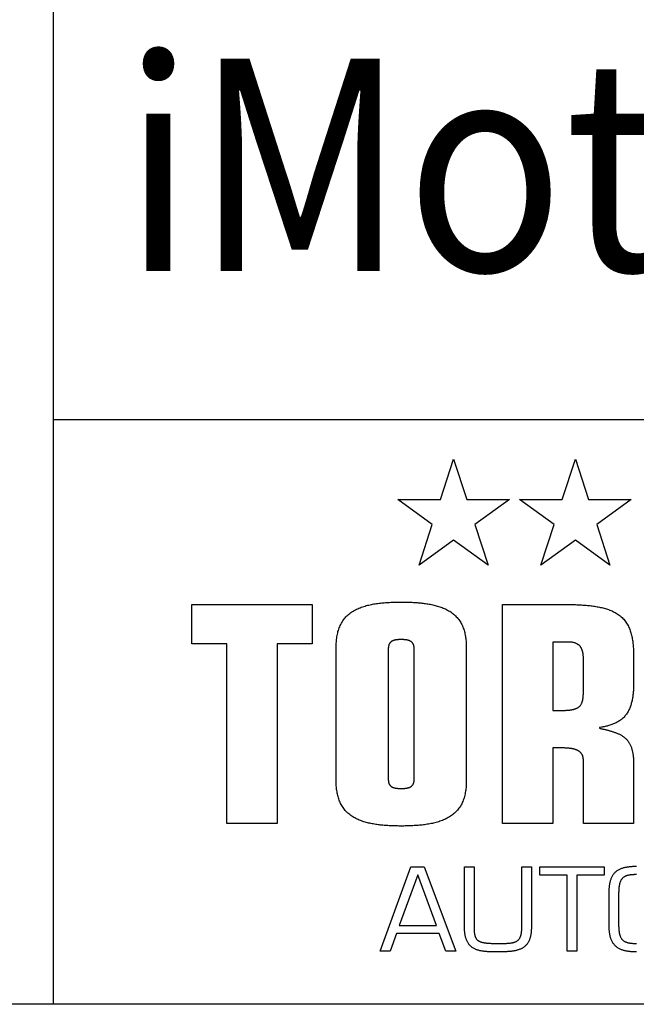
# Model space of a CAD drawing. Units: millimetres. Extents: x -3200 to 5852, y -2987 to 2395.
# Drawn here: x 4756 to 4776, y -2987 to -2955 of the extents above; entities that cross this region are included whole.
import ezdxf

# ---------------------------------------------------------------- set-up
doc = ezdxf.new("R2010")
doc.units = ezdxf.units.MM
for name, color, linetype in [('insert point -Einfügepunkt', 1, 'Continuous'), ('PLANKOPF', 7, 'Continuous'), ('Schrift_Deutsch', 1, 'Continuous'), ('Text', 5, 'Continuous'), ('Tormax Logo', 7, 'Continuous')]:
    doc.layers.add(name, color=color, linetype=linetype)
doc.layers.get('insert point -Einfügepunkt').off()

# ---------------------------------------------------------------- blocks, each defined once
blk = doc.blocks.new('600_Plankopf_PD2301_EB_OF_beschriftung')
at = {"layer": 'Schrift_Deutsch', "insert": (-240.859, 31.143), "char_height": 7, "width": 219.8422, "attachment_point": 1}
blk.add_mtext('{\\fArial|b0|i0|c0|p34;\\W0.9;iMotion 2301-EB   LR12   ohne Festflügel, Sturz}', dxfattribs=at)
blk = doc.blocks.new('Tormax Logo')
at = {"layer": 'Tormax Logo', "color": 5, "linetype": 'Continuous'}
for points in [[(17.87317, 0), (17.87317, -5.83832), (12.66437, -5.83832), (12.66437, -32.51466), (5.20937, -32.51466), (5.20937, -5.83832), (0, -5.83832), (0, 0)], [(40.73317, -26.18192), (40.73165, -26.37564), (40.72695, -26.56934), (40.71887, -26.76292), (40.70721, -26.95628), (40.69178, -27.14932), (40.67236, -27.34194), (40.64877, -27.53404), (40.62079, -27.72552), (40.58823, -27.91628), (40.55088, -28.10622), (40.50851, -28.29512), (40.46087, -28.48275), (40.40772, -28.66886), (40.34879, -28.85319), (40.28388, -29.03548), (40.21275, -29.21548), (40.13521, -29.39291), (40.05106, -29.56751), (39.96021, -29.73893), (39.86272, -29.90674), (39.75865, -30.0705), (39.64805, -30.22979), (39.53099, -30.3842), (39.40764, -30.53349), (39.27822, -30.67751), (39.14293, -30.81613), (39.002, -30.94918), (38.8557, -31.07656), (38.70445, -31.1982), (38.54865, -31.31404), (38.38872, -31.42404), (38.22508, -31.52817), (38.05808, -31.62659), (37.88808, -31.7195), (37.71543, -31.80712), (37.54044, -31.88963), (37.36332, -31.96725), (37.18423, -32.04017), (37.00334, -32.1086), (36.82082, -32.17273), (36.63683, -32.23278), (36.45154, -32.28895), (36.26512, -32.34143), (36.07774, -32.39043), (35.88956, -32.43615), (35.70067, -32.47874), (35.51113, -32.51835), (35.32101, -32.55511), (35.13037, -32.58917), (34.93926, -32.62067), (34.74776, -32.64974), (34.55591, -32.67652), (34.36379, -32.70115), (34.17144, -32.72375), (33.97886, -32.74439), (33.7861, -32.76317), (33.59316, -32.78017), (33.40006, -32.79546), (33.20684, -32.80915), (33.0135, -32.8213), (32.82008, -32.83201), (32.62658, -32.84135), (32.43304, -32.84941), (32.23944, -32.85623), (32.04581, -32.86186), (31.85216, -32.86636), (31.65847, -32.86977), (31.46478, -32.87215), (31.07737, -32.87399), (30.89658, -32.8736), (30.71578, -32.8724), (30.53498, -32.87035), (30.35419, -32.8674), (30.17343, -32.86352), (29.9927, -32.85866), (29.81203, -32.85278), (29.63141, -32.84584), (29.45087, -32.83779), (29.27041, -32.82859), (29.09004, -32.81819), (28.90978, -32.80653), (28.72963, -32.79353), (28.54959, -32.77913), (28.36969, -32.76324), (28.18991, -32.74581), (28.01028, -32.72675), (27.83079, -32.70599), (27.65146, -32.68348), (27.4723, -32.65911), (27.29338, -32.63278), (27.11474, -32.60438), (26.93644, -32.5738), (26.75853, -32.54092), (26.58108, -32.50563), (26.40415, -32.46781), (26.22781, -32.42734), (26.05214, -32.3841), (25.8772, -32.33797), (25.7031, -32.28881), (25.52998, -32.23646), (25.35796, -32.18073), (25.1872, -32.12147), (25.01784, -32.0585), (24.85002, -31.99165), (24.68387, -31.92076), (24.51954, -31.84565), (24.35718, -31.76615), (24.19699, -31.68211), (24.03927, -31.59339), (23.8843, -31.49985), (23.73237, -31.40135), (23.58376, -31.29776), (23.43879, -31.18903), (23.29779, -31.07525), (23.16111, -30.95648), (23.02908, -30.8328), (22.90203, -30.70431), (22.78018, -30.57113), (22.66364, -30.43341), (22.55255, -30.29133), (22.447, -30.14505), (22.34712, -29.99475), (22.25292, -29.84071), (22.16442, -29.6832), (22.08164, -29.52252), (22.00459, -29.35895), (21.93318, -29.19279), (21.86727, -29.0243), (21.80671, -28.85377), (21.75137, -28.68149), (21.70111, -28.50773), (21.65575, -28.3327), (21.61507, -28.15655), (21.57885, -27.97947), (21.5469, -27.8016), (21.51901, -27.62311), (21.495, -27.44409), (21.4747, -27.2646), (21.45797, -27.08472), (21.44464, -26.90453), (21.43456, -26.72408), (21.42755, -26.54345), (21.42213, -26.18192), (21.42213, -6.33218), (21.42366, -6.13847), (21.42835, -5.94478), (21.43643, -5.75121), (21.44808, -5.55786), (21.46351, -5.36483), (21.48292, -5.17222), (21.50651, -4.98013), (21.53449, -4.78866), (21.56704, -4.59791), (21.60438, -4.40798), (21.64674, -4.21908), (21.69437, -4.03146), (21.74751, -3.84537), (21.80643, -3.66104), (21.87133, -3.47876), (21.94245, -3.29876), (22.01998, -3.12134), (22.10412, -2.94674), (22.19496, -2.77533), (22.29243, -2.60753), (22.3965, -2.44377), (22.50708, -2.28448), (22.62413, -2.13008), (22.74747, -1.9808), (22.87689, -1.83678), (23.01217, -1.69818), (23.15309, -1.56513), (23.29938, -1.43776), (23.45063, -1.31613), (23.60643, -1.20029), (23.76635, -1.09031), (23.92998, -0.98619), (24.09698, -0.88778), (24.26697, -0.79488), (24.43962, -0.70727), (24.6146, -0.62477), (24.79172, -0.54717), (24.9708, -0.47426), (25.15168, -0.40584), (25.3342, -0.34172), (25.51818, -0.28168), (25.70346, -0.22553), (25.88987, -0.17306), (26.07725, -0.12407), (26.26542, -0.07837), (26.45431, -0.03579), (26.64383, 0.00381), (26.83395, 0.04057), (27.02458, 0.07462), (27.21568, 0.1061), (27.40717, 0.13516), (27.59901, 0.16193), (27.79112, 0.18656), (27.98347, 0.20915), (28.17603, 0.22979), (28.36879, 0.24856), (28.56172, 0.26555), (28.7548, 0.28084), (28.94801, 0.29452), (29.14134, 0.30666), (29.33475, 0.31737), (29.52824, 0.32671), (29.72178, 0.33476), (29.91536, 0.34158), (30.10898, 0.34721), (30.30263, 0.3517), (30.4963, 0.35511), (30.68998, 0.35749), (31.07737, 0.35933), (31.25816, 0.35894), (31.43897, 0.35774), (31.61977, 0.35569), (31.80056, 0.35275), (31.98132, 0.34887), (32.16205, 0.34401), (32.34273, 0.33813), (32.52334, 0.33119), (32.70389, 0.32314), (32.88435, 0.31394), (33.06472, 0.30355), (33.24498, 0.29189), (33.42514, 0.2789), (33.60517, 0.2645), (33.78508, 0.24862), (33.96486, 0.23119), (34.1445, 0.21214), (34.32399, 0.19139), (34.50332, 0.16888), (34.68248, 0.14452), (34.8614, 0.1182), (35.04005, 0.08981), (35.21835, 0.05924), (35.39626, 0.02637), (35.57372, -0.00891), (35.75065, -0.04672), (35.92699, -0.08718), (36.10267, -0.13041), (36.27761, -0.17653), (36.45172, -0.22568), (36.62485, -0.27802), (36.79687, -0.33373), (36.96763, -0.39298), (37.137, -0.45593), (37.30484, -0.52276), (37.47099, -0.59364), (37.63533, -0.66873), (37.7977, -0.74822), (37.9579, -0.83224), (38.11563, -0.92094), (38.27062, -1.01447), (38.42256, -1.11295), (38.57119, -1.21652), (38.71617, -1.32522), (38.85718, -1.43899), (38.99388, -1.55775), (39.12593, -1.6814), (39.253, -1.80988), (39.37487, -1.94305), (39.49142, -2.08075), (39.60254, -2.22282), (39.7081, -2.36909), (39.808, -2.51938), (39.90222, -2.67342), (39.99073, -2.83092), (40.07353, -2.99159), (40.15059, -3.15515), (40.22202, -3.32131), (40.28795, -3.4898), (40.34851, -3.66032), (40.40386, -3.8326), (40.45413, -4.00636), (40.49951, -4.18139), (40.5402, -4.35753), (40.57642, -4.53462), (40.60837, -4.71249), (40.63627, -4.89098), (40.66029, -5.07), (40.68059, -5.24949), (40.69732, -5.42937), (40.71065, -5.60957), (40.72074, -5.79002), (40.72775, -5.97065), (40.73317, -6.33218)], [(65.56804, -32.51466), (58.11304, -32.51466), (58.11304, -23.21819), (58.11249, -23.15589), (58.11077, -23.09363), (58.10779, -23.03142), (58.10344, -22.96927), (58.09764, -22.90719), (58.09028, -22.84523), (58.08124, -22.78346), (58.07043, -22.722), (58.05773, -22.66094), (58.04303, -22.60038), (58.02622, -22.54042), (58.00719, -22.48116), (57.98583, -22.4227), (57.96204, -22.36514), (57.93574, -22.30861), (57.90695, -22.25331), (57.87564, -22.19941), (57.84181, -22.14709), (57.80551, -22.09648), (57.76683, -22.04767), (57.72585, -22.00073), (57.68266, -21.95573), (57.63737, -21.91274), (57.59012, -21.87179), (57.54111, -21.83286), (57.4905, -21.79595), (57.4385, -21.76106), (57.38526, -21.72815), (57.33094, -21.69717), (57.2757, -21.66804), (57.21968, -21.64069), (57.16302, -21.61505), (57.10578, -21.59101), (57.04799, -21.56845), (56.98968, -21.54727), (56.93089, -21.52735), (56.87167, -21.50863), (56.81204, -21.49106), (56.75205, -21.47458), (56.69174, -21.45915), (56.63115, -21.44469), (56.57031, -21.43117), (56.50927, -21.41853), (56.44807, -21.40671), (56.38674, -21.39565), (56.3253, -21.38533), (56.26375, -21.37571), (56.20211, -21.36675), (56.14038, -21.35843), (56.07857, -21.35071), (56.01669, -21.34356), (55.95474, -21.33696), (55.89274, -21.33086), (55.83068, -21.32524), (55.76857, -21.32009), (55.70642, -21.31539), (55.64423, -21.31111), (55.58201, -21.30725), (55.51976, -21.30378), (55.45749, -21.30068), (55.3952, -21.29794), (55.3329, -21.29554), (55.27058, -21.29346), (55.20826, -21.29169), (55.14593, -21.29022), (55.0836, -21.28905), (55.02126, -21.28815), (54.95893, -21.28752), (54.83427, -21.28703), (53.57692, -21.28703), (53.57692, -32.51466), (46.12191, -32.51466), (46.12191, 0), (55.3287, 0), (55.50732, -0.00027), (55.68595, -0.00112), (55.86459, -0.00257), (56.04323, -0.00467), (56.22187, -0.00743), (56.40049, -0.01089), (56.5791, -0.0151), (56.75769, -0.02007), (56.93626, -0.02584), (57.1148, -0.03244), (57.2933, -0.03991), (57.47177, -0.04829), (57.65018, -0.05761), (57.82853, -0.06796), (58.00681, -0.07938), (58.18499, -0.09194), (58.36306, -0.10571), (58.54101, -0.12074), (58.71883, -0.1371), (58.89651, -0.15485), (59.07401, -0.17406), (59.25135, -0.19478), (59.42848, -0.21712), (59.60539, -0.24117), (59.78206, -0.26706), (59.95844, -0.29488), (60.13453, -0.32475), (60.31028, -0.35678), (60.48561, -0.3911), (60.66044, -0.42785), (60.83467, -0.46717), (61.00821, -0.5092), (61.18097, -0.55408), (61.35285, -0.60198), (61.52376, -0.65309), (61.69359, -0.70762), (61.86224, -0.76576), (62.02961, -0.82771), (62.19555, -0.89368), (62.35982, -0.96388), (62.52217, -1.03853), (62.68235, -1.11786), (62.84012, -1.20208), (62.99518, -1.29133), (63.14716, -1.38569), (63.29571, -1.48522), (63.44047, -1.58998), (63.58108, -1.70006), (63.7172, -1.81549), (63.84857, -1.93621), (63.97498, -2.06206), (64.09622, -2.1929), (64.21209, -2.32858), (64.32238, -2.46896), (64.42695, -2.61381), (64.52581, -2.76273), (64.61895, -2.91532), (64.70641, -3.07117), (64.78818, -3.22987), (64.86432, -3.39106), (64.93507, -3.5545), (65.00067, -3.71999), (65.06138, -3.88733), (65.11745, -4.05632), (65.16911, -4.22678), (65.21659, -4.39856), (65.2601, -4.57155), (65.29984, -4.7456), (65.33604, -4.92059), (65.36889, -5.09639), (65.39859, -5.27287), (65.42531, -5.44993), (65.4492, -5.62745), (65.47043, -5.80532), (65.48917, -5.98344), (65.50557, -6.16171), (65.51976, -6.34009), (65.53187, -6.51857), (65.54202, -6.69712), (65.55034, -6.87572), (65.55694, -7.05435), (65.56193, -7.23299), (65.56538, -7.41164), (65.56804, -7.76892), (65.56804, -11.67664), (65.56749, -11.82119), (65.5658, -11.96573), (65.5629, -12.11025), (65.55874, -12.25475), (65.55327, -12.39919), (65.54642, -12.54356), (65.53813, -12.68786), (65.52835, -12.83205), (65.51701, -12.97613), (65.50405, -13.12007), (65.48937, -13.26384), (65.47287, -13.40741), (65.45446, -13.55074), (65.43406, -13.69381), (65.41155, -13.83656), (65.38685, -13.97899), (65.35986, -14.12104), (65.33047, -14.26264), (65.29852, -14.40368), (65.2639, -14.54406), (65.22647, -14.68368), (65.18608, -14.82243), (65.14261, -14.96021), (65.09592, -15.09692), (65.04588, -15.23245), (64.99236, -15.36669), (64.93521, -15.49943), (64.87429, -15.63048), (64.80949, -15.75965), (64.74066, -15.88674), (64.66775, -16.01152), (64.59068, -16.1338), (64.50938, -16.25334), (64.42387, -16.36995), (64.3342, -16.48338), (64.24045, -16.59343), (64.14268, -16.69988), (64.04099, -16.80253), (63.93552, -16.9013), (63.82642, -16.99611), (63.71382, -17.08689), (63.59791, -17.17359), (63.47897, -17.25621), (63.35733, -17.33477), (63.23332, -17.40932), (63.10725, -17.47991), (62.97927, -17.54666), (62.84952, -17.60976), (62.71813, -17.66935), (62.58525, -17.72561), (62.45099, -17.7787), (62.31549, -17.82879), (62.17888, -17.87604), (62.0413, -17.92061), (61.90287, -17.96268), (61.76373, -18.0024), (61.62401, -18.03995), (61.48384, -18.07548), (61.34328, -18.10914), (61.20236, -18.14104), (61.06111, -18.1713), (60.91954, -18.20006), (60.77768, -18.22742), (60.49321, -18.27846), (60.49321, -18.36815), (60.59467, -18.39014), (60.69609, -18.41227), (60.79747, -18.43457), (60.8988, -18.45708), (61.00008, -18.47984), (61.10129, -18.50286), (61.20243, -18.5262), (61.3035, -18.54988), (61.40448, -18.57393), (61.50536, -18.59838), (61.60615, -18.62328), (61.70681, -18.64866), (61.80734, -18.67458), (61.90771, -18.7011), (62.0079, -18.72828), (62.10788, -18.75618), (62.20764, -18.78486), (62.30716, -18.81438), (62.4064, -18.84479), (62.50536, -18.87616), (62.60399, -18.90855), (62.70227, -18.94204), (62.80012, -18.97671), (62.8975, -19.01266), (62.99435, -19.04996), (63.09062, -19.08872), (63.18625, -19.12901), (63.28116, -19.17094), (63.37528, -19.2146), (63.46853, -19.2601), (63.56084, -19.30752), (63.65211, -19.35697), (63.74223, -19.40853), (63.83105, -19.46228), (63.91847, -19.51833), (64.00434, -19.57675), (64.08853, -19.63759), (64.17089, -19.70087), (64.25128, -19.76661), (64.32953, -19.83482), (64.40552, -19.90552), (64.47914, -19.97867), (64.55031, -20.05425), (64.61894, -20.1322), (64.68496, -20.21251), (64.74828, -20.29512), (64.80884, -20.37992), (64.86663, -20.46675), (64.9216, -20.55544), (64.97375, -20.6458), (65.02304, -20.73768), (65.06949, -20.83092), (65.11318, -20.92536), (65.1542, -21.02087), (65.19261, -21.11729), (65.22851, -21.2145), (65.26198, -21.31239), (65.29314, -21.41094), (65.3221, -21.51013), (65.34897, -21.6099), (65.37385, -21.71024), (65.39684, -21.81108), (65.41801, -21.91238), (65.43744, -22.01409), (65.45524, -22.11615), (65.47147, -22.2185), (65.48621, -22.32112), (65.49951, -22.42397), (65.51144, -22.52703), (65.52206, -22.63027), (65.53141, -22.73367), (65.53956, -22.83719), (65.54656, -22.94081), (65.55248, -23.04451), (65.55738, -23.14826), (65.5613, -23.25204), (65.5643, -23.35582), (65.5664, -23.45961), (65.56804, -23.66721)], [(33.00853, -6.73635), (33.00819, -6.6838), (33.00711, -6.63128), (33.00525, -6.5788), (33.00254, -6.52638), (32.99891, -6.47405), (32.99431, -6.42182), (32.98868, -6.36971), (32.98194, -6.31775), (32.974, -6.26596), (32.96471, -6.21441), (32.95393, -6.16313), (32.94154, -6.11218), (32.92741, -6.06161), (32.91138, -6.01146), (32.89336, -5.96184), (32.87326, -5.91294), (32.85104, -5.86497), (32.82661, -5.81816), (32.79993, -5.7727), (32.77091, -5.72882), (32.73951, -5.68671), (32.70568, -5.64658), (32.66957, -5.60848), (32.63136, -5.57246), (32.59122, -5.53856), (32.54934, -5.50681), (32.50589, -5.47725), (32.46105, -5.44993), (32.41498, -5.42479), (32.36781, -5.40172), (32.31969, -5.38061), (32.27075, -5.36132), (32.22112, -5.34375), (32.17094, -5.32777), (32.12035, -5.31325), (32.06944, -5.30009), (32.01827, -5.28821), (31.96685, -5.2775), (31.91522, -5.26788), (31.8634, -5.25927), (31.81144, -5.25157), (31.75935, -5.24471), (31.70716, -5.23862), (31.65488, -5.23325), (31.60252, -5.22856), (31.5501, -5.22449), (31.49764, -5.22101), (31.44514, -5.21806), (31.39262, -5.2156), (31.3401, -5.21359), (31.28756, -5.212), (31.23502, -5.21081), (31.18248, -5.20999), (31.07737, -5.20936), (31.02481, -5.2095), (30.97224, -5.20993), (30.91967, -5.21069), (30.86711, -5.21182), (30.81456, -5.21336), (30.76203, -5.21535), (30.70953, -5.21782), (30.65706, -5.22081), (30.60464, -5.22435), (30.55226, -5.22849), (30.49994, -5.23327), (30.44768, -5.23871), (30.39549, -5.24486), (30.34337, -5.25175), (30.29136, -5.25944), (30.23948, -5.26803), (30.18779, -5.2776), (30.13634, -5.28825), (30.08516, -5.30008), (30.03433, -5.31318), (29.98386, -5.32765), (29.93384, -5.34359), (29.88434, -5.36114), (29.83546, -5.38044), (29.78732, -5.40163), (29.74007, -5.42481), (29.69387, -5.45002), (29.64892, -5.47731), (29.6054, -5.50674), (29.56349, -5.53834), (29.52338, -5.57218), (29.48523, -5.60827), (29.4492, -5.64654), (29.41538, -5.68682), (29.38392, -5.72896), (29.35486, -5.77279), (29.32818, -5.81808), (29.30381, -5.86458), (29.2817, -5.9121), (29.26175, -5.9605), (29.24385, -6.0097), (29.22787, -6.05961), (29.21371, -6.11013), (29.20126, -6.16119), (29.19039, -6.21269), (29.18099, -6.26454), (29.17295, -6.31666), (29.16616, -6.36896), (29.16049, -6.42135), (29.15587, -6.47378), (29.15223, -6.52625), (29.1495, -6.57874), (29.14763, -6.63126), (29.14621, -6.73635), (29.14621, -25.77775), (29.14655, -25.83031), (29.14763, -25.88285), (29.14949, -25.93534), (29.1522, -25.98776), (29.15582, -26.04011), (29.16041, -26.09235), (29.16604, -26.14447), (29.17276, -26.19645), (29.1807, -26.24824), (29.18998, -26.29981), (29.20074, -26.3511), (29.21311, -26.40206), (29.22723, -26.45265), (29.24324, -26.50282), (29.26124, -26.55247), (29.28132, -26.60139), (29.30352, -26.64938), (29.32793, -26.69622), (29.35459, -26.7417), (29.38359, -26.78561), (29.41498, -26.82774), (29.44879, -26.8679), (29.48489, -26.90603), (29.52309, -26.94207), (29.56322, -26.976), (29.6051, -27.00778), (29.64855, -27.03735), (29.69339, -27.0647), (29.73947, -27.08985), (29.78664, -27.11293), (29.83477, -27.13406), (29.88372, -27.15335), (29.93336, -27.17093), (29.98355, -27.18692), (30.03416, -27.20144), (30.08507, -27.2146), (30.13626, -27.22649), (30.18769, -27.23719), (30.23933, -27.24681), (30.29116, -27.25542), (30.34314, -27.26311), (30.39524, -27.26998), (30.44744, -27.27607), (30.49973, -27.28143), (30.5521, -27.28612), (30.60453, -27.29018), (30.65701, -27.29366), (30.70952, -27.29661), (30.76205, -27.29907), (30.81458, -27.30108), (30.86713, -27.30267), (30.91968, -27.30386), (30.97224, -27.30467), (31.07737, -27.3053), (31.12994, -27.30516), (31.18252, -27.30473), (31.2351, -27.30397), (31.28768, -27.30284), (31.34024, -27.3013), (31.39278, -27.29932), (31.44529, -27.29685), (31.49777, -27.29386), (31.55021, -27.29032), (31.6026, -27.28618), (31.65493, -27.28141), (31.70721, -27.27597), (31.75941, -27.26983), (31.81153, -27.26294), (31.86356, -27.25525), (31.91545, -27.24666), (31.96716, -27.23709), (32.01862, -27.22644), (32.0698, -27.21461), (32.12065, -27.20151), (32.17113, -27.18703), (32.22116, -27.17109), (32.27067, -27.15353), (32.31956, -27.13423), (32.36771, -27.11302), (32.41497, -27.08983), (32.46117, -27.0646), (32.50612, -27.03729), (32.54964, -27.00785), (32.59154, -26.97622), (32.63165, -26.94236), (32.66979, -26.90624), (32.70582, -26.86794), (32.73962, -26.82763), (32.77107, -26.78546), (32.80011, -26.7416), (32.82677, -26.69629), (32.85112, -26.64976), (32.87321, -26.60222), (32.89313, -26.5538), (32.91102, -26.50458), (32.92698, -26.45466), (32.94112, -26.40411), (32.95356, -26.35304), (32.96442, -26.30153), (32.9738, -26.24966), (32.98183, -26.19753), (32.98861, -26.14522), (32.99427, -26.09282), (32.99888, -26.04038), (33.00252, -25.9879), (33.00524, -25.93539), (33.00711, -25.88286), (33.00853, -25.77775)], [(58.11304, -7.99371), (58.11265, -7.9235), (58.11145, -7.85329), (58.10936, -7.7831), (58.10634, -7.71296), (58.10231, -7.64291), (58.09723, -7.57296), (58.09102, -7.50315), (58.08362, -7.43351), (58.07497, -7.36406), (58.06502, -7.29483), (58.0537, -7.22585), (58.04094, -7.15715), (58.0267, -7.08876), (58.0109, -7.0207), (57.99345, -6.95301), (57.97421, -6.88573), (57.95304, -6.8189), (57.92976, -6.75257), (57.9043, -6.68685), (57.8766, -6.62194), (57.8466, -6.558), (57.81426, -6.49524), (57.77953, -6.43383), (57.74236, -6.37396), (57.70271, -6.31582), (57.66059, -6.25954), (57.61606, -6.20522), (57.56918, -6.15296), (57.52001, -6.10288), (57.46861, -6.05506), (57.41505, -6.00962), (57.35938, -5.96664), (57.30177, -5.92618), (57.24242, -5.88826), (57.18152, -5.8529), (57.11927, -5.82011), (57.05583, -5.78981), (56.99139, -5.76191), (56.92611, -5.73634), (56.86008, -5.713), (56.79337, -5.6918), (56.72604, -5.67266), (56.65816, -5.65546), (56.5898, -5.64012), (56.52101, -5.62655), (56.45188, -5.61464), (56.38246, -5.60431), (56.31282, -5.59547), (56.24302, -5.58801), (56.17312, -5.58186), (56.10312, -5.57696), (56.03304, -5.57325), (55.96292, -5.57068), (55.82256, -5.56869), (53.57692, -5.56869), (53.57692, -15.71834), (55.01478, -15.71834), (55.09192, -15.71814), (55.16908, -15.7175), (55.24622, -15.7164), (55.32333, -15.71481), (55.40039, -15.7127), (55.47738, -15.71004), (55.55429, -15.70682), (55.63109, -15.70299), (55.70777, -15.69853), (55.78433, -15.69339), (55.86078, -15.6875), (55.93714, -15.68081), (56.01344, -15.67323), (56.08968, -15.66469), (56.1659, -15.65514), (56.24211, -15.64449), (56.31832, -15.63268), (56.39449, -15.61961), (56.47055, -15.60517), (56.54642, -15.58924), (56.62204, -15.57171), (56.69731, -15.55246), (56.77206, -15.53135), (56.84616, -15.50823), (56.91944, -15.48296), (56.99176, -15.45539), (57.06296, -15.42538), (57.13288, -15.3928), (57.20138, -15.35748), (57.26827, -15.31932), (57.3333, -15.27819), (57.3962, -15.23402), (57.4567, -15.18671), (57.5146, -15.13624), (57.56974, -15.0827), (57.62194, -15.02614), (57.67106, -14.96665), (57.71697, -14.90436), (57.75962, -14.8396), (57.79901, -14.77272), (57.83511, -14.70408), (57.86795, -14.63403), (57.89768, -14.56277), (57.92456, -14.49047), (57.9488, -14.4173), (57.97064, -14.34342), (57.99023, -14.26892), (58.00774, -14.19388), (58.02332, -14.11836), (58.03713, -14.04246), (58.04933, -13.96624), (58.06007, -13.88977), (58.0695, -13.81314), (58.07778, -13.73642), (58.085, -13.65962), (58.09122, -13.58275), (58.0965, -13.50582), (58.10091, -13.42884), (58.10453, -13.35182), (58.1074, -13.27476), (58.10961, -13.19767), (58.11121, -13.12056), (58.11227, -13.04343), (58.11304, -12.88915)], [(36.71893, -48.80199), (30.39236, -48.80199), (29.42425, -51.4546), (27.93875, -51.4546), (32.49505, -38.93598), (34.49852, -38.93598), (39.17254, -51.4546), (37.70329, -51.4546)], [(48.97016, -38.93598), (50.38896, -38.93598), (50.38896, -47.94992), (50.38834, -48.05276), (50.38641, -48.15559), (50.38308, -48.25838), (50.37828, -48.36107), (50.37192, -48.46363), (50.3639, -48.56602), (50.35415, -48.66819), (50.34258, -48.7701), (50.3291, -48.87171), (50.31362, -48.97298), (50.29603, -49.07385), (50.27618, -49.17426), (50.25394, -49.27416), (50.22918, -49.37347), (50.20173, -49.47215), (50.17142, -49.57011), (50.13806, -49.6673), (50.10147, -49.76364), (50.06154, -49.85894), (50.01818, -49.95289), (49.97133, -50.04518), (49.9209, -50.13549), (49.86683, -50.22353), (49.80914, -50.30907), (49.74787, -50.39192), (49.68306, -50.47189), (49.61476, -50.5488), (49.54306, -50.62249), (49.4681, -50.69287), (49.39004, -50.75984), (49.30905, -50.82331), (49.22532, -50.88322), (49.1391, -50.93959), (49.05071, -50.99247), (48.96043, -51.0419), (48.86854, -51.08795), (48.7752, -51.13074), (48.68053, -51.17045), (48.58466, -51.20721), (48.48772, -51.24118), (48.38984, -51.27251), (48.29114, -51.30137), (48.19176, -51.32789), (48.09182, -51.35224), (47.99145, -51.37456), (47.89071, -51.39498), (47.78963, -51.41361), (47.68826, -51.43056), (47.58662, -51.44593), (47.48477, -51.45985), (47.38272, -51.47241), (47.28052, -51.48374), (47.17821, -51.49393), (47.07581, -51.50307), (46.97332, -51.51124), (46.87076, -51.51848), (46.76813, -51.52486), (46.66546, -51.53045), (46.56273, -51.5353), (46.45998, -51.53947), (46.3572, -51.54304), (46.2544, -51.54605), (46.1516, -51.54857), (46.04879, -51.55063), (45.94597, -51.55228), (45.84315, -51.55354), (45.74033, -51.55445), (45.63751, -51.55506), (45.43185, -51.5555), (45.32874, -51.55547), (45.22561, -51.55533), (45.12249, -51.55504), (45.01937, -51.55456), (44.91626, -51.55383), (44.81316, -51.55281), (44.71008, -51.55144), (44.60701, -51.54969), (44.50397, -51.5475), (44.40095, -51.54482), (44.29796, -51.54159), (44.195, -51.53773), (44.09208, -51.53318), (43.98918, -51.52784), (43.88632, -51.52166), (43.78349, -51.51456), (43.68071, -51.50645), (43.57796, -51.49728), (43.47527, -51.48693), (43.3727, -51.47531), (43.2703, -51.46229), (43.16811, -51.44777), (43.06619, -51.43162), (42.9646, -51.41373), (42.86337, -51.39396), (42.76258, -51.37219), (42.66226, -51.34828), (42.5625, -51.3221), (42.46343, -51.29349), (42.36518, -51.26228), (42.26789, -51.2283), (42.17169, -51.19138), (42.07673, -51.15138), (41.98313, -51.1081), (41.89103, -51.0614), (41.80061, -51.01114), (41.71214, -50.95729), (41.62595, -50.89989), (41.54237, -50.83892), (41.46172, -50.77442), (41.38423, -50.70644), (41.31002, -50.6351), (41.23918, -50.56053), (41.1718, -50.48286), (41.10797, -50.40225), (41.04771, -50.31887), (40.99103, -50.23297), (40.93793, -50.14476), (40.8884, -50.05446), (40.84239, -49.9623), (40.79979, -49.86843), (40.76046, -49.77305), (40.72429, -49.67633), (40.69115, -49.57846), (40.66093, -49.47961), (40.63351, -49.37996), (40.60875, -49.2797), (40.58655, -49.17899), (40.56677, -49.0779), (40.54926, -48.97647), (40.53388, -48.87472), (40.5205, -48.77268), (40.509, -48.67037), (40.49929, -48.56783), (40.49129, -48.46511), (40.48492, -48.36223), (40.4801, -48.25924), (40.47676, -48.15617), (40.47418, -47.94992), (40.47418, -38.93598), (41.89298, -38.93598), (41.89298, -47.94992), (41.89315, -48.01801), (41.8937, -48.08611), (41.89469, -48.15421), (41.89619, -48.2223), (41.89826, -48.29037), (41.90096, -48.35842), (41.90436, -48.42644), (41.90851, -48.49443), (41.91349, -48.56237), (41.91935, -48.63025), (41.92618, -48.69807), (41.93411, -48.76577), (41.94329, -48.8333), (41.95386, -48.9006), (41.96598, -48.96763), (41.9798, -49.03431), (41.99552, -49.10053), (42.01333, -49.16622), (42.03342, -49.23126), (42.05598, -49.29552), (42.08119, -49.35874), (42.10924, -49.42066), (42.14031, -49.48103), (42.17458, -49.53958), (42.21216, -49.59607), (42.25299, -49.65028), (42.29699, -49.70198), (42.34405, -49.75097), (42.39411, -49.79702), (42.44695, -49.84002), (42.50223, -49.88), (42.55958, -49.91703), (42.61863, -49.95114), (42.67904, -49.9824), (42.7406, -50.01099), (42.8032, -50.03713), (42.8667, -50.06105), (42.93097, -50.08296), (42.99592, -50.10305), (43.06145, -50.12145), (43.12745, -50.13828), (43.19384, -50.15369), (43.26052, -50.16781), (43.32743, -50.18073), (43.39452, -50.19255), (43.46176, -50.20336), (43.52913, -50.21322), (43.59658, -50.22224), (43.6641, -50.23049), (43.73169, -50.23802), (43.79933, -50.24492), (43.86703, -50.25124), (43.93478, -50.25704), (44.00258, -50.26237), (44.07042, -50.26723), (44.13831, -50.27166), (44.20623, -50.27568), (44.27418, -50.2793), (44.34217, -50.28257), (44.41019, -50.28549), (44.47823, -50.2881), (44.54629, -50.29041), (44.61438, -50.29246), (44.68248, -50.29426), (44.7506, -50.29583), (44.81872, -50.29721), (44.88686, -50.29842), (44.95499, -50.29946), (45.02313, -50.30034), (45.09127, -50.30106), (45.15941, -50.30164), (45.22754, -50.30209), (45.29566, -50.30239), (45.43185, -50.30263), (45.4997, -50.30263), (45.56756, -50.30261), (45.63543, -50.30255), (45.7033, -50.30246), (45.77117, -50.30231), (45.83904, -50.30208), (45.9069, -50.30177), (45.97476, -50.30136), (46.0426, -50.30084), (46.11044, -50.30019), (46.17826, -50.2994), (46.24607, -50.29843), (46.31386, -50.29727), (46.38165, -50.29588), (46.44943, -50.29424), (46.51721, -50.29231), (46.58498, -50.29006), (46.65276, -50.28748), (46.72053, -50.28452), (46.78831, -50.28116), (46.85607, -50.27734), (46.92379, -50.27301), (46.99148, -50.26813), (47.0591, -50.26264), (47.12664, -50.25649), (47.19411, -50.24959), (47.26148, -50.24187), (47.32877, -50.23324), (47.39596, -50.22364), (47.46302, -50.21296), (47.52989, -50.2011), (47.59648, -50.18795), (47.66274, -50.1734), (47.72857, -50.15735), (47.79394, -50.13962), (47.85878, -50.12005), (47.92305, -50.09846), (47.9867, -50.07467), (48.04958, -50.04853), (48.11144, -50.01989), (48.17206, -49.98864), (48.23117, -49.95462), (48.28855, -49.91772), (48.34395, -49.8779), (48.39712, -49.83529), (48.44785, -49.78999), (48.49588, -49.74213), (48.541, -49.69182), (48.58315, -49.63922), (48.62242, -49.58451), (48.6589, -49.52786), (48.69269, -49.46948), (48.72387, -49.40953), (48.75254, -49.34819), (48.77879, -49.28566), (48.80272, -49.22211), (48.82442, -49.15772), (48.84401, -49.09263), (48.86165, -49.02696), (48.87748, -48.96082), (48.89165, -48.89434), (48.90429, -48.82763), (48.91553, -48.76075), (48.92545, -48.6937), (48.93416, -48.62651), (48.94173, -48.55919), (48.94827, -48.49177), (48.95384, -48.42424), (48.9585, -48.35663), (48.96229, -48.28895), (48.96527, -48.22121), (48.96749, -48.15343), (48.96901, -48.08561), (48.97016, -47.94992)], [(61.17206, -40.18885), (57.11523, -40.18885), (57.11523, -51.4546), (55.69643, -51.4546), (55.69643, -40.18885), (51.64127, -40.18885), (51.64127, -38.93598), (61.17206, -38.93598)], [(36.31813, -47.63264), (33.53042, -40.1042), (30.77635, -47.63264)]]:
    blk.add_lwpolyline(points, close=True, dxfattribs=at)
for points in [[(65.99576, -51.5555), (65.89222, -51.55506), (65.78869, -51.5537), (65.68518, -51.55137), (65.58173, -51.548), (65.47836, -51.54355), (65.37508, -51.53795), (65.27193, -51.53115), (65.16892, -51.5231), (65.06608, -51.51374), (64.96343, -51.50299), (64.86097, -51.49073), (64.75873, -51.47686), (64.65672, -51.46126), (64.55494, -51.44382), (64.45342, -51.42443), (64.35216, -51.40298), (64.25118, -51.37935), (64.15061, -51.35342), (64.05061, -51.32506), (63.95136, -51.29414), (63.85301, -51.26053), (63.75573, -51.22411), (63.65969, -51.18474), (63.56507, -51.14229), (63.47202, -51.09664), (63.38073, -51.04768), (63.2914, -50.99537), (63.20424, -50.93966), (63.11947, -50.88053), (63.03727, -50.81796), (62.95783, -50.75196), (62.88129, -50.68257), (62.80782, -50.60982), (62.73755, -50.53382), (62.67056, -50.45477), (62.60696, -50.37288), (62.54684, -50.28834), (62.49027, -50.20138), (62.43718, -50.11224), (62.38753, -50.02117), (62.34125, -49.92841), (62.29825, -49.8342), (62.25841, -49.73868), (62.2216, -49.642), (62.18765, -49.54425), (62.15644, -49.44557), (62.12781, -49.34608), (62.10162, -49.24591), (62.07772, -49.14516), (62.05599, -49.04395), (62.03632, -48.94232), (62.0186, -48.84033), (62.00274, -48.73801), (61.98863, -48.63542), (61.97618, -48.5326), (61.96527, -48.4296), (61.95581, -48.32646), (61.9477, -48.22323), (61.94085, -48.11994), (61.93522, -48.01659), (61.93075, -47.91319), (61.92737, -47.80974), (61.92503, -47.70626), (61.92323, -47.49923), (61.92323, -43.04271), (61.92359, -42.93668), (61.92473, -42.83065), (61.92668, -42.72465), (61.92952, -42.6187), (61.93328, -42.51282), (61.93804, -42.40703), (61.94383, -42.30135), (61.95071, -42.19581), (61.95874, -42.09043), (61.968, -41.98522), (61.97861, -41.88018), (61.99067, -41.7753), (62.00431, -41.67058), (62.01965, -41.56601), (62.03679, -41.4616), (62.05586, -41.35734), (62.07698, -41.25323), (62.10029, -41.1494), (62.12595, -41.04602), (62.15412, -40.94327), (62.18496, -40.84131), (62.21864, -40.74032), (62.2553, -40.64047), (62.29511, -40.54195), (62.33822, -40.44492), (62.38479, -40.34957), (62.4349, -40.25616), (62.48866, -40.16494), (62.54614, -40.07615), (62.60742, -39.99003), (62.67249, -39.90678), (62.74136, -39.82659), (62.81402, -39.74965), (62.89035, -39.67612), (62.97011, -39.60614), (63.05309, -39.53983), (63.13905, -39.47734), (63.22773, -39.41873), (63.31884, -39.36395), (63.41207, -39.3129), (63.50712, -39.26548), (63.60369, -39.22159), (63.70162, -39.18107), (63.80077, -39.14374), (63.90101, -39.10944), (64.00221, -39.07797), (64.10424, -39.04916), (64.20696, -39.02285), (64.31023, -38.99885), (64.41396, -38.977), (64.5181, -38.9572), (64.62259, -38.93933), (64.7274, -38.92328), (64.83247, -38.90894), (64.93776, -38.8962), (65.04323, -38.88494), (65.14883, -38.87506), (65.25451, -38.86646), (65.36026, -38.85904), (65.46607, -38.85275), (65.57193, -38.84753), (65.67783, -38.84333), (65.78377, -38.84008), (65.99576, -38.8362)], [(65.99576, -40.08795), (65.92783, -40.08813), (65.8599, -40.08869), (65.792, -40.08967), (65.72413, -40.09111), (65.65631, -40.09305), (65.58857, -40.09553), (65.52092, -40.09858), (65.45337, -40.10224), (65.38595, -40.10656), (65.31867, -40.11157), (65.2515, -40.11734), (65.18442, -40.12395), (65.11738, -40.1315), (65.05034, -40.14005), (64.98331, -40.14971), (64.9163, -40.16059), (64.84934, -40.17279), (64.78246, -40.18642), (64.71576, -40.20161), (64.64937, -40.21846), (64.58347, -40.23713), (64.51819, -40.25773), (64.4537, -40.2804), (64.39015, -40.30526), (64.32769, -40.33244), (64.26648, -40.36208), (64.20667, -40.39429), (64.14843, -40.42918), (64.09197, -40.46672), (64.03749, -40.50693), (63.9852, -40.54979), (63.93529, -40.59527), (63.88783, -40.64328), (63.84287, -40.69372), (63.80045, -40.74648), (63.76061, -40.80142), (63.72332, -40.85833), (63.68855, -40.91697), (63.65626, -40.97709), (63.62641, -41.03847), (63.59892, -41.10087), (63.57365, -41.16417), (63.55045, -41.22822), (63.52914, -41.29288), (63.50958, -41.35802), (63.49165, -41.42356), (63.47525, -41.48947), (63.46028, -41.5557), (63.44664, -41.62222), (63.43423, -41.68899), (63.42295, -41.75596), (63.4127, -41.8231), (63.40339, -41.89038), (63.39494, -41.95775), (63.3873, -42.02522), (63.38043, -42.09278), (63.37429, -42.16041), (63.36883, -42.22811), (63.36401, -42.29587), (63.35977, -42.36367), (63.35608, -42.43151), (63.35289, -42.49937), (63.35016, -42.56725), (63.34786, -42.63515), (63.34598, -42.70307), (63.3445, -42.77099), (63.34338, -42.83892), (63.34261, -42.90685), (63.34203, -43.04271), (63.34203, -47.49923), (63.34225, -47.56997), (63.34294, -47.64072), (63.34413, -47.71145), (63.34584, -47.78215), (63.3481, -47.8528), (63.35093, -47.92336), (63.35438, -47.99383), (63.35845, -48.06418), (63.36318, -48.1344), (63.36861, -48.20447), (63.37482, -48.27441), (63.38186, -48.34426), (63.3898, -48.41402), (63.39871, -48.48373), (63.40866, -48.55339), (63.41971, -48.62304), (63.43193, -48.69268), (63.44542, -48.76226), (63.46028, -48.83172), (63.47662, -48.90096), (63.49455, -48.96991), (63.51418, -49.03846), (63.53563, -49.10646), (63.55901, -49.17377), (63.58445, -49.24022), (63.61205, -49.30568), (63.64195, -49.36998), (63.67426, -49.43298), (63.70909, -49.49453), (63.74654, -49.55445), (63.78667, -49.61253), (63.8295, -49.66852), (63.87508, -49.7222), (63.92338, -49.77341), (63.97433, -49.82203), (64.02784, -49.86796), (64.08385, -49.91109), (64.1422, -49.95133), (64.20264, -49.98868), (64.26485, -50.02315), (64.32853, -50.05473), (64.39339, -50.08345), (64.45926, -50.10948), (64.52599, -50.13301), (64.59344, -50.15425), (64.66148, -50.17338), (64.73002, -50.19057), (64.799, -50.20593), (64.86837, -50.21963), (64.93807, -50.23179), (65.00802, -50.24255), (65.07818, -50.25205), (65.14847, -50.26043), (65.21884, -50.26783), (65.28928, -50.27431), (65.35977, -50.27995), (65.43032, -50.2848), (65.50091, -50.28893), (65.57153, -50.29239), (65.64219, -50.29525), (65.71288, -50.29757), (65.78358, -50.29941), (65.8543, -50.30082), (65.99576, -50.30263)]]:
    blk.add_lwpolyline(points, dxfattribs=at)
blk = doc.blocks.new('Plankopf_Rahmen_mit Kopf_Vorlage')
at = {"layer": 'PLANKOPF'}
for p, q in [((-243.124, 0), (-243.124, 59.712)), ((-243.124, 19.262), (-0.066, 19.262)), ((-239.601, 19.262), (-0.066, 19.262)), ((0, 0), (-1132.129, 0))]:
    blk.add_line(p, q, dxfattribs=at)
at = {"layer": 'Tormax Logo', "color": 1}
for points in [[(-229.252, 15.796), (-228.818, 14.46), (-229.954, 15.286), (-231.09, 14.46), (-230.656, 15.796), (-231.792, 16.621), (-230.388, 16.621), (-229.954, 17.956), (-229.52, 16.621), (-228.116, 16.621)], [(-225.238, 15.796), (-224.804, 14.46), (-225.94, 15.286), (-227.075, 14.46), (-226.641, 15.796), (-227.777, 16.621), (-226.373, 16.621), (-225.94, 17.956), (-225.506, 16.621), (-224.102, 16.621)]]:
    blk.add_lwpolyline(points, close=True, dxfattribs=at)
at = {"layer": 'Tormax Logo', "color": 5, "xscale": 0.2218947778799247, "yscale": 0.2218947778798679, "zscale": 0.2218947778798537}
blk.add_blockref('Tormax Logo', (-238.572, 13.166), dxfattribs=at)

msp = doc.modelspace()

# ---------------------------------------------------------------- block references
at = {"layer": 'insert point -Einfügepunkt'}
msp.add_blockref('Plankopf_Rahmen_mit Kopf_Vorlage', (5000, -2987.02), dxfattribs=at)
at = {"layer": 'Text'}
msp.add_blockref('600_Plankopf_PD2301_EB_OF_beschriftung', (5000, -2987.02), dxfattribs=at)

doc.saveas('drawing.dxf')
